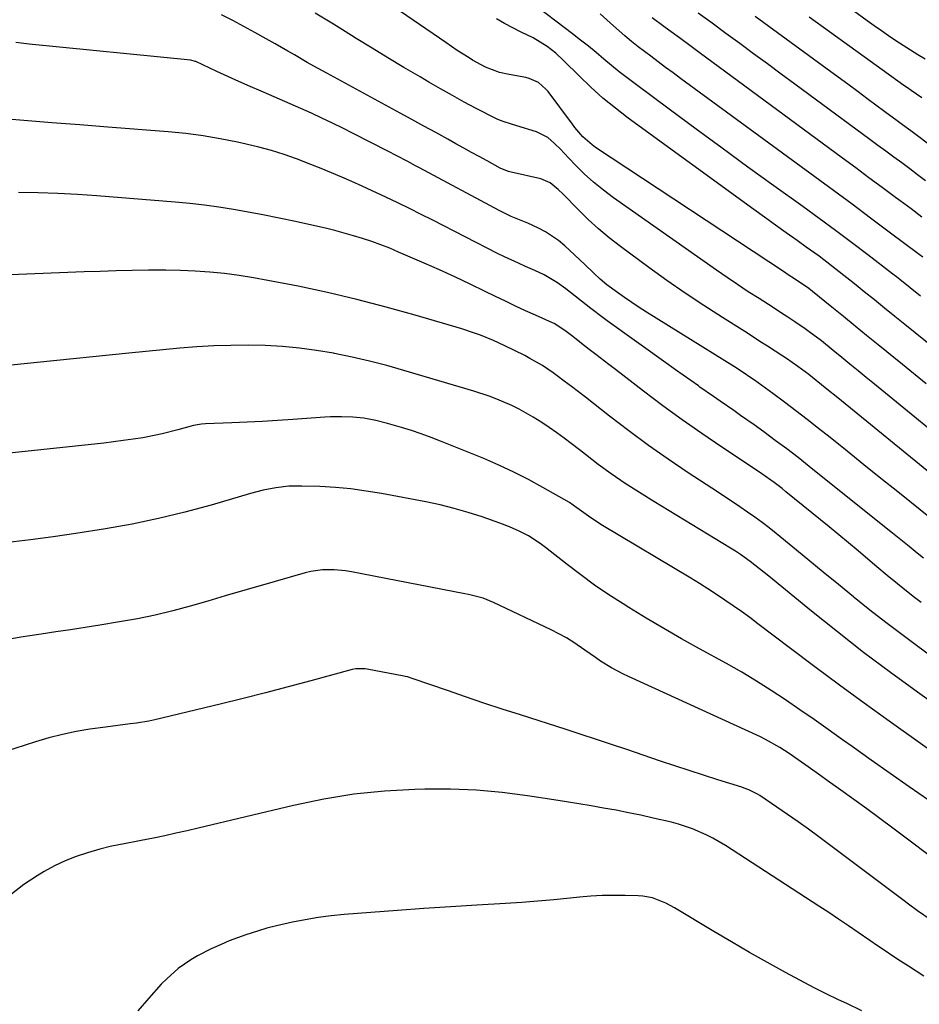
# Model space of a CAD drawing. Units: inches. Extents: x 1910094 to 1915452, y 369204 to 374498.
# Drawn here: x 1914641 to 1914904, y 371425 to 371713 of the extents above; entities that cross this region are included whole.
import ezdxf

# ---------------------------------------------------------------- set-up
doc = ezdxf.new("R2010")
doc.units = ezdxf.units.IN
doc.header["$MEASUREMENT"] = 0
doc.layers.add('7', color=7, linetype='Continuous')
doc.layers.add('8', color=7, linetype='Continuous')

msp = doc.modelspace()

# ---------------------------------------------------------------- linework, layer by layer
at = {"layer": '7', "color": 18}
for points in [[(1914905.79, 371606.52, 1694), (1914898.87, 371612.15, 1694), (1914891.8, 371617.91, 1694), (1914888.42, 371620.66, 1694), (1914885.04, 371623.41, 1694), (1914881.65, 371626.15, 1694), (1914878.27, 371628.89, 1694), (1914872.55, 371633.51, 1694), (1914871.48, 371634.35, 1694), (1914867.64, 371637, 1694), (1914865.18, 371638.58, 1694), (1914864.37, 371639.12, 1694), (1914809.17, 371675.59, 1694), (1914808.19, 371676.29, 1694), (1914805.53, 371678.67, 1694), (1914803.19, 371681.4, 1694), (1914802.46, 371682.35, 1694), (1914795.35, 371691.88, 1694), (1914794.72, 371692.64, 1694), (1914792.49, 371694.55, 1694), (1914789.82, 371695.75, 1694), (1914788.87, 371695.98, 1694), (1914784.01, 371696.84, 1694), (1914781.17, 371697.5, 1694), (1914777.09, 371699.04, 1694), (1914773.24, 371701.1, 1694), (1914772.25, 371701.71, 1694), (1914768.8, 371703.9, 1694), (1914767.1, 371705.03, 1694), (1914765.42, 371706.18, 1694), (1914746.37, 371719.38, 1694)], [(1914904.19, 371632.18, 1698), (1914901.17, 371634.61, 1698), (1914898.12, 371637.02, 1698), (1914897.1, 371637.81, 1698), (1914896.07, 371638.6, 1698), (1914888.73, 371644.21, 1698), (1914884.02, 371647.78, 1698), (1914879.29, 371651.33, 1698), (1914874.53, 371654.83, 1698), (1914869.74, 371658.31, 1698), (1914861.3, 371664.38, 1698), (1914853.72, 371669.86, 1698), (1914846.16, 371675.36, 1698), (1914838.62, 371680.9, 1698), (1914831.09, 371686.45, 1698), (1914820.76, 371694.11, 1698), (1914818.43, 371695.88, 1698), (1914816.12, 371697.68, 1698), (1914813.86, 371699.52, 1698), (1914811.62, 371701.4, 1698), (1914809.38, 371703.28, 1698), (1914807.12, 371705.13, 1698), (1914804.82, 371706.94, 1698), (1914802.51, 371708.72, 1698), (1914789.88, 371718.25, 1698)], [(1914925.61, 371577.94, 1692), (1914890.68, 371606.45, 1692), (1914888.3, 371608.4, 1692), (1914885.91, 371610.35, 1692), (1914883.53, 371612.3, 1692), (1914881.15, 371614.25, 1692), (1914878.68, 371616.28, 1692), (1914875.2, 371619.06, 1692), (1914871.64, 371621.73, 1692), (1914870.42, 371622.59, 1692), (1914867.46, 371624.6, 1692), (1914865.36, 371626.01, 1692), (1914863.24, 371627.41, 1692), (1914861.12, 371628.78, 1692), (1914856.97, 371631.43, 1692), (1914853.83, 371633.45, 1692), (1914850.72, 371635.5, 1692), (1914847.63, 371637.6, 1692), (1914844.57, 371639.72, 1692), (1914814.47, 371660.87, 1692), (1914811.51, 371663.08, 1692), (1914808.64, 371665.41, 1692), (1914805.92, 371667.9, 1692), (1914803.29, 371670.5, 1692), (1914799.97, 371674, 1692), (1914799.07, 371674.93, 1692), (1914797.23, 371676.76, 1692), (1914795.3, 371678.46, 1692), (1914791.92, 371680.17, 1692), (1914786.21, 371681.88, 1692), (1914784.6, 371682.36, 1692), (1914782.18, 371683.11, 1692), (1914780.63, 371683.74, 1692), (1914779.87, 371684.11, 1692), (1914774.35, 371686.99, 1692), (1914770.86, 371688.84, 1692), (1914767.39, 371690.73, 1692), (1914763.95, 371692.67, 1692), (1914760.52, 371694.64, 1692), (1914757.93, 371696.15, 1692), (1914753.23, 371698.93, 1692), (1914748.55, 371701.73, 1692), (1914743.89, 371704.57, 1692), (1914739.26, 371707.44, 1692), (1914737.93, 371708.27, 1692), (1914732.63, 371711.55, 1692), (1914727.31, 371714.8, 1692)], [(1914935.29, 371595.01, 1696), (1914899.58, 371623.84, 1696), (1914896.61, 371626.23, 1696), (1914893.65, 371628.63, 1696), (1914890.68, 371631.03, 1696), (1914887.71, 371633.42, 1696), (1914885.34, 371635.34, 1696), (1914883.55, 371636.77, 1696), (1914881.76, 371638.2, 1696), (1914878.15, 371641.03, 1696), (1914874.5, 371643.8, 1696), (1914870.79, 371646.49, 1696), (1914868.14, 371648.36, 1696), (1914864.95, 371650.62, 1696), (1914861.76, 371652.9, 1696), (1914858.58, 371655.19, 1696), (1914855.41, 371657.48, 1696), (1914818.77, 371684.14, 1696), (1914815.01, 371687.02, 1696), (1914811.34, 371690.01, 1696), (1914807.82, 371693.18, 1696), (1914804.39, 371696.46, 1696), (1914799.97, 371700.91, 1696), (1914797.61, 371703.09, 1696), (1914795.09, 371705.08, 1696), (1914790.99, 371707.59, 1696), (1914787.49, 371709.25, 1696), (1914785.03, 371710.46, 1696), (1914782.61, 371711.73, 1696), (1914780.25, 371713.13, 1696)], [(1914904.56, 371655.21, 1702), (1914901.4, 371657.6, 1702), (1914898.23, 371659.96, 1702), (1914896.84, 371660.99, 1702), (1914892.97, 371663.85, 1702), (1914889.09, 371666.71, 1702), (1914885.21, 371669.58, 1702), (1914881.33, 371672.44, 1702), (1914841.37, 371701.92, 1702), (1914839.84, 371703.04, 1702), (1914836.78, 371705.3, 1702), (1914833.72, 371707.55, 1702), (1914830.65, 371709.79, 1702), (1914829.12, 371710.91, 1702), (1914825.72, 371713.41, 1702)], [(1914905.63, 371665.85, 1704), (1914903.32, 371667.59, 1704), (1914901.01, 371669.32, 1704), (1914898.68, 371671.03, 1704), (1914896.34, 371672.74, 1704), (1914894.01, 371674.45, 1704), (1914891.68, 371676.16, 1704), (1914889.36, 371677.87, 1704), (1914871.49, 371691.07, 1704), (1914867.46, 371694.04, 1704), (1914863.43, 371697.01, 1704), (1914859.4, 371699.98, 1704), (1914855.37, 371702.95, 1704), (1914851.33, 371705.92, 1704), (1914847.3, 371708.88, 1704), (1914843.25, 371711.83, 1704), (1914839.2, 371714.78, 1704)], [(1914926.43, 371661.3, 1706), (1914903.68, 371678.67, 1706), (1914901.32, 371680.44, 1706), (1914898.93, 371682.17, 1706), (1914898.13, 371682.75, 1706), (1914897.34, 371683.33, 1706), (1914893.71, 371686.02, 1706), (1914891.1, 371687.95, 1706), (1914888.5, 371689.88, 1706), (1914885.89, 371691.8, 1706), (1914883.28, 371693.73, 1706), (1914875.46, 371699.49, 1706), (1914868.94, 371704.3, 1706), (1914862.41, 371709.09, 1706), (1914855.86, 371713.86, 1706)], [(1914904.53, 371690.02, 1708), (1914901.39, 371692.21, 1708), (1914900.34, 371692.95, 1708), (1914899.3, 371693.7, 1708), (1914889.46, 371700.77, 1708), (1914883.51, 371705.05, 1708), (1914877.56, 371709.35, 1708), (1914871.62, 371713.66, 1708)], [(1914907.55, 371566.86, 1688), (1914897.53, 371574.94, 1688), (1914892.58, 371578.92, 1688), (1914887.63, 371582.9, 1688), (1914882.68, 371586.87, 1688), (1914877.72, 371590.83, 1688), (1914874.35, 371593.51, 1688), (1914871.05, 371596.11, 1688), (1914867.73, 371598.67, 1688), (1914864.38, 371601.19, 1688), (1914861, 371603.68, 1688), (1914855.62, 371607.59, 1688), (1914854.91, 371608.1, 1688), (1914852.02, 371610.05, 1688), (1914849.81, 371611.45, 1688), (1914824.09, 371627.45, 1688), (1914821.93, 371628.83, 1688), (1914819.79, 371630.24, 1688), (1914817.68, 371631.7, 1688), (1914815.59, 371633.19, 1688), (1914812.49, 371635.49, 1688), (1914810.56, 371637.14, 1688), (1914808.73, 371638.9, 1688), (1914805.96, 371641.53, 1688), (1914800.19, 371646.88, 1688), (1914798.42, 371648.37, 1688), (1914794.57, 371650.94, 1688), (1914792.51, 371652.02, 1688), (1914789.45, 371653.41, 1688), (1914787.02, 371654.44, 1688), (1914784.57, 371655.42, 1688), (1914781.01, 371657.11, 1688), (1914757.74, 371669.61, 1688), (1914756.61, 371670.22, 1688), (1914754.36, 371671.43, 1688), (1914750.98, 371673.23, 1688), (1914748.71, 371674.4, 1688), (1914738.38, 371679.64, 1688), (1914735.35, 371681.16, 1688), (1914732.31, 371682.65, 1688), (1914729.24, 371684.11, 1688), (1914726.17, 371685.54, 1688), (1914723.08, 371686.93, 1688), (1914719.98, 371688.32, 1688), (1914716.88, 371689.68, 1688), (1914713.77, 371691.03, 1688), (1914711.53, 371691.99, 1688), (1914708.26, 371693.41, 1688), (1914705.01, 371694.85, 1688), (1914701.77, 371696.32, 1688), (1914698.54, 371697.8, 1688), (1914692.44, 371700.64, 1688), (1914692.26, 371700.72, 1688), (1914690.96, 371701.06, 1688), (1914643.72, 371705.75, 1688), (1914639.8, 371706.25, 1688)], [(1914905.05, 371555.62, 1686), (1914903.21, 371557.1, 1686), (1914900.81, 371559.03, 1686), (1914898.4, 371560.95, 1686), (1914896, 371562.88, 1686), (1914893.59, 371564.81, 1686), (1914871.64, 371582.4, 1686), (1914868.37, 371584.98, 1686), (1914865.07, 371587.53, 1686), (1914861.73, 371590.02, 1686), (1914858.37, 371592.48, 1686), (1914855.51, 371594.53, 1686), (1914851.59, 371597.33, 1686), (1914849.61, 371598.71, 1686), (1914845.65, 371601.46, 1686), (1914843.67, 371602.84, 1686), (1914839.72, 371605.59, 1686), (1914839.24, 371605.92, 1686), (1914837.02, 371607.48, 1686), (1914834.81, 371609.03, 1686), (1914832.61, 371610.6, 1686), (1914830.41, 371612.17, 1686), (1914812.62, 371624.97, 1686), (1914811.42, 371625.84, 1686), (1914807.87, 371628.53, 1686), (1914800.49, 371634.31, 1686), (1914798.06, 371636.06, 1686), (1914794.19, 371638.33, 1686), (1914791.49, 371639.65, 1686), (1914788.72, 371640.84, 1686), (1914786.65, 371641.73, 1686), (1914782.56, 371643.63, 1686), (1914780.54, 371644.64, 1686), (1914761.7, 371654.29, 1686), (1914758.28, 371656.02, 1686), (1914754.85, 371657.73, 1686), (1914751.41, 371659.41, 1686), (1914747.95, 371661.07, 1686), (1914743.96, 371662.94, 1686), (1914741, 371664.3, 1686), (1914738.03, 371665.62, 1686), (1914735.05, 371666.92, 1686), (1914732.06, 371668.19, 1686), (1914729.05, 371669.42, 1686), (1914726.02, 371670.61, 1686), (1914721.85, 371672.2, 1686), (1914718.21, 371673.47, 1686), (1914714.54, 371674.64, 1686), (1914710.82, 371675.65, 1686), (1914707.08, 371676.56, 1686), (1914704.6, 371677.1, 1686), (1914699.57, 371678.1, 1686), (1914694.53, 371678.95, 1686), (1914689.45, 371679.6, 1686), (1914684.36, 371680.11, 1686), (1914666.7, 371681.51, 1686), (1914658.52, 371682.16, 1686), (1914650.34, 371682.8, 1686), (1914642.16, 371683.45, 1686), (1914633.98, 371684.09, 1686)], [(1914904.39, 371542.67, 1684), (1914902.04, 371544.45, 1684), (1914898.95, 371546.86, 1684), (1914897.42, 371548.09, 1684), (1914894.39, 371550.58, 1684), (1914891.4, 371553.1, 1684), (1914888.78, 371555.33, 1684), (1914885.97, 371557.71, 1684), (1914883.14, 371560.08, 1684), (1914880.31, 371562.42, 1684), (1914877.46, 371564.75, 1684), (1914864.85, 371575, 1684), (1914863.7, 371575.92, 1684), (1914861.36, 371577.69, 1684), (1914857.76, 371580.22, 1684), (1914855.32, 371581.87, 1684), (1914846.09, 371588.03, 1684), (1914840.29, 371591.98, 1684), (1914834.54, 371596.01, 1684), (1914828.88, 371600.15, 1684), (1914823.26, 371604.37, 1684), (1914814.99, 371610.71, 1684), (1914813.09, 371612.17, 1684), (1914809.29, 371615.11, 1684), (1914807.39, 371616.59, 1684), (1914804.64, 371618.74, 1684), (1914802.56, 371620.36, 1684), (1914800.28, 371622.14, 1684), (1914797.12, 371624.11, 1684), (1914796.64, 371624.34, 1684), (1914791.7, 371626.55, 1684), (1914788.76, 371627.89, 1684), (1914785.82, 371629.25, 1684), (1914782.9, 371630.64, 1684), (1914779.99, 371632.05, 1684), (1914776.96, 371633.53, 1684), (1914772.53, 371635.66, 1684), (1914768.08, 371637.75, 1684), (1914763.6, 371639.79, 1684), (1914759.11, 371641.78, 1684), (1914751.66, 371645.03, 1684), (1914749.07, 371646.11, 1684), (1914746.46, 371647.14, 1684), (1914743.81, 371648.09, 1684), (1914741.15, 371648.98, 1684), (1914738.47, 371649.8, 1684), (1914735.77, 371650.57, 1684), (1914733.05, 371651.29, 1684), (1914730.33, 371651.95, 1684), (1914726.3, 371652.89, 1684), (1914721.54, 371653.95, 1684), (1914716.77, 371654.96, 1684), (1914711.98, 371655.89, 1684), (1914707.19, 371656.76, 1684), (1914703.4, 371657.42, 1684), (1914699.17, 371658.09, 1684), (1914694.93, 371658.69, 1684), (1914690.67, 371659.17, 1684), (1914686.4, 371659.57, 1684), (1914663.53, 371661.4, 1684), (1914657.81, 371661.8, 1684), (1914652.1, 371662.12, 1684), (1914646.37, 371662.31, 1684), (1914640.65, 371662.43, 1684)], [(1914908.56, 371526.02, 1682), (1914903.39, 371529.79, 1682), (1914898.68, 371533.29, 1682), (1914894, 371536.84, 1682), (1914889.38, 371540.46, 1682), (1914884.8, 371544.14, 1682), (1914884.6, 371544.3, 1682), (1914880.15, 371547.93, 1682), (1914875.71, 371551.57, 1682), (1914871.26, 371555.21, 1682), (1914866.82, 371558.85, 1682), (1914862.02, 371562.8, 1682), (1914859.96, 371564.44, 1682), (1914857.87, 371566.04, 1682), (1914855.74, 371567.59, 1682), (1914853.59, 371569.09, 1682), (1914851.4, 371570.57, 1682), (1914849.22, 371572.03, 1682), (1914847.02, 371573.49, 1682), (1914844.82, 371574.94, 1682), (1914836.31, 371580.53, 1682), (1914830.44, 371584.49, 1682), (1914824.64, 371588.55, 1682), (1914818.95, 371592.76, 1682), (1914813.33, 371597.06, 1682), (1914806.29, 371602.59, 1682), (1914804.23, 371604.2, 1682), (1914802.16, 371605.78, 1682), (1914800.07, 371607.34, 1682), (1914797.96, 371608.89, 1682), (1914796.81, 371609.73, 1682), (1914793.67, 371611.85, 1682), (1914790.03, 371613.97, 1682), (1914788.54, 371614.76, 1682), (1914785.54, 371616.3, 1682), (1914782.49, 371617.77, 1682), (1914779.41, 371619.15, 1682), (1914775.62, 371620.7, 1682), (1914773.82, 371621.37, 1682), (1914770.16, 371622.55, 1682), (1914756.47, 371626.6, 1682), (1914748, 371628.97, 1682), (1914739.49, 371631.19, 1682), (1914730.93, 371633.18, 1682), (1914722.33, 371635.01, 1682), (1914713.5, 371636.76, 1682), (1914709.28, 371637.52, 1682), (1914705.04, 371638.19, 1682), (1914700.78, 371638.72, 1682), (1914696.51, 371639.15, 1682), (1914692.22, 371639.44, 1682), (1914687.94, 371639.66, 1682), (1914683.65, 371639.74, 1682), (1914679.35, 371639.73, 1682), (1914678.56, 371639.72, 1682), (1914673.86, 371639.63, 1682), (1914669.17, 371639.52, 1682), (1914664.48, 371639.37, 1682), (1914659.79, 371639.21, 1682), (1914606.9, 371637.14, 1682)], [(1914913.32, 371494.99, 1678), (1914894.98, 371508.01, 1678), (1914887.71, 371513.23, 1678), (1914880.48, 371518.5, 1678), (1914873.3, 371523.84, 1678), (1914866.16, 371529.22, 1678), (1914856.63, 371536.48, 1678), (1914854.26, 371538.26, 1678), (1914851.87, 371540, 1678), (1914849.45, 371541.71, 1678), (1914847.01, 371543.38, 1678), (1914844.54, 371545.01, 1678), (1914842.05, 371546.62, 1678), (1914839.54, 371548.19, 1678), (1914837.01, 371549.73, 1678), (1914811.27, 371565.18, 1678), (1914809.88, 371566.04, 1678), (1914807.18, 371567.84, 1678), (1914803.76, 371570.33, 1678), (1914801.6, 371571.83, 1678), (1914793.82, 371576.29, 1678), (1914789.6, 371578.59, 1678), (1914785.32, 371580.78, 1678), (1914780.96, 371582.79, 1678), (1914776.53, 371584.68, 1678), (1914763.94, 371589.76, 1678), (1914761.13, 371590.86, 1678), (1914758.29, 371591.9, 1678), (1914755.43, 371592.86, 1678), (1914752.55, 371593.77, 1678), (1914748.41, 371594.99, 1678), (1914745.04, 371595.82, 1678), (1914741.54, 371596.48, 1678), (1914738.29, 371596.83, 1678), (1914735.01, 371596.93, 1678), (1914731.73, 371596.85, 1678), (1914730.09, 371596.76, 1678), (1914720.74, 371596.12, 1678), (1914716.29, 371595.83, 1678), (1914711.85, 371595.57, 1678), (1914707.4, 371595.35, 1678), (1914702.94, 371595.15, 1678), (1914695.2, 371594.83, 1678), (1914694.04, 371594.75, 1678), (1914691.76, 371594.38, 1678), (1914687.18, 371593.08, 1678), (1914682.58, 371591.88, 1678), (1914677.91, 371590.97, 1678), (1914676.93, 371590.8, 1678), (1914674.08, 371590.36, 1678), (1914671.23, 371589.95, 1678), (1914668.38, 371589.58, 1678), (1914665.52, 371589.25, 1678), (1914603.8, 371582.68, 1678)], [(1914906.47, 371484.92, 1676), (1914900.87, 371488.79, 1676), (1914895.28, 371492.68, 1676), (1914889.72, 371496.61, 1676), (1914884.17, 371500.56, 1676), (1914881.34, 371502.59, 1676), (1914877.21, 371505.53, 1676), (1914873.07, 371508.45, 1676), (1914868.91, 371511.34, 1676), (1914864.74, 371514.21, 1676), (1914860.52, 371517.01, 1676), (1914856.25, 371519.72, 1676), (1914851.9, 371522.31, 1676), (1914847.5, 371524.81, 1676), (1914839.55, 371529.17, 1676), (1914834.34, 371532.09, 1676), (1914829.16, 371535.06, 1676), (1914824.03, 371538.12, 1676), (1914818.93, 371541.22, 1676), (1914817.31, 371542.23, 1676), (1914813.09, 371544.95, 1676), (1914808.94, 371547.75, 1676), (1914804.89, 371550.7, 1676), (1914800.9, 371553.74, 1676), (1914794.61, 371558.7, 1676), (1914793.01, 371559.92, 1676), (1914789.64, 371562.12, 1676), (1914786.9, 371563.52, 1676), (1914784.08, 371564.77, 1676), (1914781.2, 371565.86, 1676), (1914776.05, 371567.65, 1676), (1914771.99, 371568.96, 1676), (1914767.9, 371570.15, 1676), (1914763.76, 371571.16, 1676), (1914759.59, 371572.04, 1676), (1914746.66, 371574.48, 1676), (1914742.19, 371575.22, 1676), (1914737.7, 371575.83, 1676), (1914733.19, 371576.23, 1676), (1914728.66, 371576.5, 1676), (1914723.4, 371576.69, 1676), (1914719.6, 371576.63, 1676), (1914715.83, 371576.19, 1676), (1914712.1, 371575.44, 1676), (1914708.41, 371574.48, 1676), (1914696.86, 371571.11, 1676), (1914689.23, 371569.04, 1676), (1914681.55, 371567.16, 1676), (1914673.8, 371565.58, 1676), (1914666.01, 371564.2, 1676), (1914657.38, 371562.84, 1676), (1914650.77, 371561.85, 1676), (1914644.15, 371560.95, 1676), (1914637.52, 371560.16, 1676)], [(1914911.34, 371465.25, 1674), (1914896.05, 371476.75, 1674), (1914892.27, 371479.57, 1674), (1914888.48, 371482.36, 1674), (1914884.67, 371485.13, 1674), (1914880.84, 371487.87, 1674), (1914876.85, 371490.7, 1674), (1914875.01, 371492.01, 1674), (1914871.33, 371494.65, 1674), (1914868.45, 371496.72, 1674), (1914865.79, 371498.57, 1674), (1914863.07, 371500.33, 1674), (1914858.84, 371502.7, 1674), (1914857.38, 371503.4, 1674), (1914818.83, 371521.05, 1674), (1914817.15, 371521.85, 1674), (1914813.88, 371523.61, 1674), (1914810.7, 371525.57, 1674), (1914809.15, 371526.59, 1674), (1914806.09, 371528.72, 1674), (1914802.85, 371530.97, 1674), (1914800.69, 371532.33, 1674), (1914798.46, 371533.56, 1674), (1914796.19, 371534.72, 1674), (1914779.41, 371542.71, 1674), (1914776.36, 371543.92, 1674), (1914772.11, 371545.02, 1674), (1914771.04, 371545.24, 1674), (1914737.88, 371551.62, 1674), (1914736.19, 371551.89, 1674), (1914732.8, 371552.21, 1674), (1914729.39, 371552.17, 1674), (1914726.04, 371551.69, 1674), (1914724.38, 371551.29, 1674), (1914711.17, 371547.5, 1674), (1914706.07, 371546.04, 1674), (1914700.97, 371544.57, 1674), (1914695.88, 371543.1, 1674), (1914690.78, 371541.63, 1674), (1914685.67, 371540.24, 1674), (1914680.52, 371538.99, 1674), (1914675.34, 371537.92, 1674), (1914670.12, 371536.98, 1674), (1914664.37, 371536.05, 1674), (1914660.09, 371535.37, 1674), (1914655.8, 371534.7, 1674), (1914651.51, 371534.06, 1674), (1914647.21, 371533.43, 1674), (1914643.89, 371532.96, 1674), (1914641.27, 371532.53, 1674), (1914638.66, 371532.03, 1674)], [(1914907.28, 371449.91, 1672), (1914903.3, 371452.65, 1672), (1914900.68, 371454.53, 1672), (1914899.39, 371455.49, 1672), (1914874.43, 371474.19, 1672), (1914871.4, 371476.42, 1672), (1914868.36, 371478.62, 1672), (1914865.28, 371480.78, 1672), (1914862.18, 371482.91, 1672), (1914857.16, 371486.31, 1672), (1914856.55, 371486.7, 1672), (1914853.95, 371487.97, 1672), (1914852.6, 371488.47, 1672), (1914851.91, 371488.69, 1672), (1914844.9, 371490.9, 1672), (1914840.71, 371492.23, 1672), (1914836.52, 371493.58, 1672), (1914832.35, 371494.97, 1672), (1914828.18, 371496.37, 1672), (1914818.34, 371499.72, 1672), (1914813.91, 371501.21, 1672), (1914809.48, 371502.69, 1672), (1914805.04, 371504.14, 1672), (1914800.6, 371505.57, 1672), (1914787.28, 371509.82, 1672), (1914781.93, 371511.56, 1672), (1914776.58, 371513.31, 1672), (1914771.25, 371515.11, 1672), (1914765.92, 371516.93, 1672), (1914755.96, 371520.39, 1672), (1914754.27, 371520.91, 1672), (1914753.58, 371521.07, 1672), (1914753.23, 371521.15, 1672), (1914742.47, 371523.21, 1672), (1914741.92, 371523.3, 1672), (1914739.19, 371523.3, 1672), (1914738.12, 371523.08, 1672), (1914726.01, 371519.79, 1672), (1914719.42, 371518.03, 1672), (1914712.81, 371516.31, 1672), (1914706.2, 371514.64, 1672), (1914699.57, 371513.02, 1672), (1914680.44, 371508.41, 1672), (1914678.65, 371508.02, 1672), (1914675.05, 371507.41, 1672), (1914673.24, 371507.18, 1672), (1914669.6, 371506.77, 1672), (1914665.98, 371506.29, 1672), (1914661.48, 371505.64, 1672), (1914657.44, 371504.96, 1672), (1914653.44, 371504.14, 1672), (1914649.48, 371503.11, 1672), (1914645.56, 371501.95, 1672), (1914636.49, 371499.02, 1672)], [(1914886.99, 371423.39, 1668), (1914882.58, 371425.51, 1668), (1914880.19, 371426.64, 1668), (1914876.6, 371428.35, 1668), (1914874.23, 371429.54, 1668), (1914873.06, 371430.15, 1668), (1914864.75, 371434.62, 1668), (1914859.45, 371437.52, 1668), (1914854.18, 371440.47, 1668), (1914848.96, 371443.51, 1668), (1914843.76, 371446.59, 1668), (1914832.29, 371453.53, 1668), (1914829.78, 371454.88, 1668), (1914825.81, 371456.41, 1668), (1914823.04, 371456.94, 1668), (1914821.62, 371457.04, 1668), (1914817.82, 371457.12, 1668), (1914814.5, 371457.12, 1668), (1914811.18, 371457.05, 1668), (1914807.86, 371456.85, 1668), (1914804.55, 371456.57, 1668), (1914801.76, 371456.28, 1668), (1914797.06, 371455.83, 1668), (1914792.35, 371455.42, 1668), (1914787.63, 371455.07, 1668), (1914782.92, 371454.76, 1668), (1914774.51, 371454.27, 1668), (1914766.78, 371453.79, 1668), (1914759.04, 371453.28, 1668), (1914751.32, 371452.72, 1668), (1914743.59, 371452.12, 1668), (1914735.79, 371451.5, 1668), (1914731.98, 371451.12, 1668), (1914728.18, 371450.65, 1668), (1914724.4, 371450.03, 1668), (1914720.63, 371449.31, 1668), (1914715.98, 371448.27, 1668), (1914713.17, 371447.55, 1668), (1914710.39, 371446.72, 1668), (1914706.99, 371445.6, 1668), (1914704.58, 371444.73, 1668), (1914702.19, 371443.81, 1668), (1914699.82, 371442.82, 1668), (1914696.92, 371441.53, 1668), (1914692.91, 371439.48, 1668), (1914690.97, 371438.32, 1668), (1914687.27, 371435.75, 1668), (1914683.9, 371432.79, 1668), (1914682.33, 371431.17, 1668), (1914678.71, 371427.15, 1668), (1914675.48, 371423.39, 1668)]]:
    msp.add_polyline3d(points, dxfattribs=at)
at = {"layer": '8', "color": 18}
for points in [[(1914905.56, 371701.32, 1710), (1914903.38, 371702.64, 1710), (1914901.21, 371703.98, 1710), (1914899.07, 371705.35, 1710), (1914896.93, 371706.74, 1710), (1914894.82, 371708.16, 1710), (1914892.72, 371709.6, 1710), (1914890.64, 371711.07, 1710), (1914888.57, 371712.56, 1710), (1914840.62, 371747.69, 1710)], [(1914914.5, 371574.35, 1690), (1914879.95, 371602.47, 1690), (1914876.8, 371605.02, 1690), (1914873.65, 371607.55, 1690), (1914871.53, 371609.24, 1690), (1914868.32, 371611.64, 1690), (1914865.01, 371613.92, 1690), (1914863.89, 371614.65, 1690), (1914861.7, 371616.07, 1690), (1914859.47, 371617.51, 1690), (1914857.25, 371618.94, 1690), (1914855.02, 371620.36, 1690), (1914852.78, 371621.77, 1690), (1914846.26, 371625.88, 1690), (1914840.8, 371629.4, 1690), (1914835.39, 371633, 1690), (1914830.06, 371636.72, 1690), (1914824.79, 371640.51, 1690), (1914816.47, 371646.63, 1690), (1914813.22, 371649.15, 1690), (1914810.06, 371651.77, 1690), (1914807.04, 371654.54, 1690), (1914804.11, 371657.42, 1690), (1914799.79, 371661.88, 1690), (1914798.33, 371663.29, 1690), (1914795.96, 371665.19, 1690), (1914793.22, 371666.36, 1690), (1914784.56, 371668.37, 1690), (1914783.73, 371668.58, 1690), (1914782.51, 371668.99, 1690), (1914781.35, 371669.54, 1690), (1914777.54, 371671.63, 1690), (1914775.25, 371672.88, 1690), (1914772.97, 371674.14, 1690), (1914770.69, 371675.4, 1690), (1914768.41, 371676.66, 1690), (1914766.02, 371677.99, 1690), (1914762.54, 371679.91, 1690), (1914759.06, 371681.82, 1690), (1914755.57, 371683.73, 1690), (1914752.08, 371685.63, 1690), (1914730.66, 371697.24, 1690), (1914726.86, 371699.34, 1690), (1914724.97, 371700.41, 1690), (1914721.22, 371702.58, 1690), (1914719.34, 371703.66, 1690), (1914715.57, 371705.82, 1690), (1914712.92, 371707.32, 1690), (1914709.7, 371709.12, 1690), (1914706.46, 371710.89, 1690), (1914703.19, 371712.61, 1690), (1914699.91, 371714.3, 1690)], [(1914904.8, 371643.5, 1700), (1914903.75, 371644.3, 1700), (1914895.02, 371650.86, 1700), (1914889.59, 371654.92, 1700), (1914884.16, 371658.97, 1700), (1914878.71, 371663, 1700), (1914873.25, 371667.02, 1700), (1914834.01, 371695.75, 1700), (1914831.84, 371697.35, 1700), (1914829.67, 371698.96, 1700), (1914827.5, 371700.58, 1700), (1914825.34, 371702.21, 1700), (1914821.7, 371704.97, 1700), (1914819.73, 371706.52, 1700), (1914818.44, 371707.59, 1700), (1914817.8, 371708.13, 1700), (1914814.47, 371711.05, 1700), (1914812.49, 371712.8, 1700), (1914810.53, 371714.55, 1700)], [(1914923, 371502.38, 1680), (1914903.23, 371516.48, 1680), (1914895.34, 371522.22, 1680), (1914887.54, 371528.07, 1680), (1914879.86, 371534.08, 1680), (1914872.26, 371540.18, 1680), (1914859.86, 371550.35, 1680), (1914858.51, 371551.44, 1680), (1914855.77, 371553.59, 1680), (1914854.38, 371554.64, 1680), (1914851.55, 371556.66, 1680), (1914850.1, 371557.62, 1680), (1914848.62, 371558.54, 1680), (1914826.23, 371572.17, 1680), (1914822.02, 371574.78, 1680), (1914817.85, 371577.46, 1680), (1914813.76, 371580.24, 1680), (1914810.01, 371583.02, 1680), (1914806.31, 371585.87, 1680), (1914804.47, 371587.3, 1680), (1914802.13, 371589.11, 1680), (1914800.02, 371590.7, 1680), (1914797.88, 371592.25, 1680), (1914795.7, 371593.74, 1680), (1914793.49, 371595.19, 1680), (1914791.01, 371596.76, 1680), (1914786.89, 371599.14, 1680), (1914784.76, 371600.2, 1680), (1914780.38, 371602.09, 1680), (1914778.15, 371602.93, 1680), (1914773.62, 371604.42, 1680), (1914753.19, 371610.45, 1680), (1914748.18, 371611.85, 1680), (1914743.14, 371613.15, 1680), (1914738.07, 371614.31, 1680), (1914732.98, 371615.37, 1680), (1914732.61, 371615.44, 1680), (1914727.66, 371616.27, 1680), (1914722.7, 371616.95, 1680), (1914717.72, 371617.4, 1680), (1914712.72, 371617.7, 1680), (1914712.67, 371617.7, 1680), (1914707.68, 371617.79, 1680), (1914702.69, 371617.77, 1680), (1914697.71, 371617.59, 1680), (1914692.73, 371617.29, 1680), (1914687.75, 371616.9, 1680), (1914682.77, 371616.47, 1680), (1914677.8, 371616, 1680), (1914672.83, 371615.5, 1680), (1914646.07, 371612.72, 1680), (1914635.64, 371611.72, 1680)], [(1914905.12, 371433.53, 1670), (1914902.86, 371435, 1670), (1914900.61, 371436.47, 1670), (1914898.35, 371437.94, 1670), (1914896.1, 371439.42, 1670), (1914893.85, 371440.91, 1670), (1914891.62, 371442.4, 1670), (1914889.39, 371443.92, 1670), (1914885.93, 371446.3, 1670), (1914883.08, 371448.25, 1670), (1914880.23, 371450.18, 1670), (1914877.35, 371452.08, 1670), (1914874.47, 371453.97, 1670), (1914847.14, 371471.69, 1670), (1914843.43, 371473.88, 1670), (1914841.51, 371474.85, 1670), (1914837.55, 371476.57, 1670), (1914833.47, 371477.92, 1670), (1914831.38, 371478.46, 1670), (1914826, 371479.71, 1670), (1914822.41, 371480.51, 1670), (1914818.81, 371481.27, 1670), (1914815.19, 371481.97, 1670), (1914811.57, 371482.63, 1670), (1914807.94, 371483.25, 1670), (1914804.3, 371483.85, 1670), (1914800.67, 371484.44, 1670), (1914797.03, 371485.02, 1670), (1914789.37, 371486.21, 1670), (1914781.88, 371487.17, 1670), (1914774.38, 371487.86, 1670), (1914766.85, 371488.14, 1670), (1914759.31, 371488.14, 1670), (1914756.45, 371488.07, 1670), (1914747.51, 371487.55, 1670), (1914738.61, 371486.67, 1670), (1914729.78, 371485.23, 1670), (1914721, 371483.42, 1670), (1914693.13, 371476.77, 1670), (1914689.86, 371476, 1670), (1914686.59, 371475.26, 1670), (1914683.31, 371474.54, 1670), (1914680.03, 371473.85, 1670), (1914676.48, 371473.12, 1670), (1914674.96, 371472.82, 1670), (1914671.93, 371472.26, 1670), (1914667.38, 371471.43, 1670), (1914664.4, 371470.65, 1670), (1914660.72, 371469.57, 1670), (1914657.45, 371468.48, 1670), (1914654.25, 371467.23, 1670), (1914651.15, 371465.75, 1670), (1914648.11, 371464.11, 1670), (1914646.02, 371462.88, 1670), (1914642.16, 371460.31, 1670), (1914638.51, 371457.5, 1670)]]:
    msp.add_polyline3d(points, dxfattribs=at)

doc.saveas('drawing.dxf')
